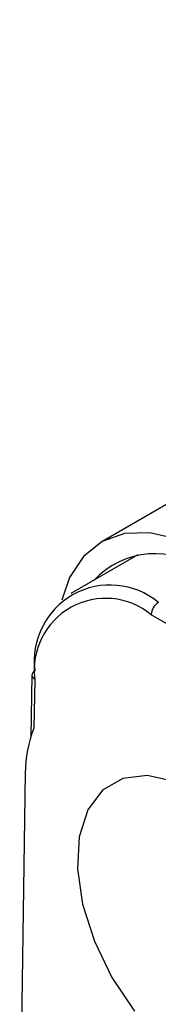
# Model space of a CAD drawing. Extents: x 5 to 134, y 1 to 97.
# Drawn here: x 13 to 13, y 14 to 16 of the extents above; entities that cross this region are included whole.
import ezdxf

# ---------------------------------------------------------------- set-up
doc = ezdxf.new("R2010")
doc.units = 0
doc.header["$MEASUREMENT"] = 0
doc.layers.get('0').update_dxf_attribs({"linetype": 'CONTINUOUS'})

msp = doc.modelspace()

# ---------------------------------------------------------------- linework, layer by layer
for p, q in [((14.8669, 16.1089), (13.2215, 15.159)), ((13.2885, 15.1357), (13.1665, 15.0653)), ((14.1858, 14.523), (13.3127, 15.027)), ((13.0952, 14.9173), (13.0933, 14.8052)), ((13.1006, 14.9094), (13.0991, 14.8209)), ((13.0833, 14.739), (13.0729, 14.0569))]:
    msp.add_line(p, q)
at = {"flags": 128}
for points in [[(13.4131, 15.1401), (13.3608, 15.1644), (13.3105, 15.176), (13.264, 15.1745), (13.2232, 15.16), (13.1894, 15.1329), (13.1641, 15.0944), (13.1498, 15.0534)], [(13.6074, 14.2876), (13.6105, 14.346), (13.6011, 14.4107), (13.5796, 14.478), (13.5474, 14.544), (13.5063, 14.6048), (13.4587, 14.657), (13.4074, 14.6974), (13.3553, 14.7238), (13.3055, 14.7346), (13.2609, 14.7292), (13.224, 14.7079), (13.197, 14.672), (13.1815, 14.6234), (13.1783, 14.5651), (13.1877, 14.5005), (13.2091, 14.4332), (13.2412, 14.3672), (13.2823, 14.3063)]]:
    msp.add_lwpolyline(points, dxfattribs=at)
for centre, radius, start, end in [((13.3185, 14.9882), 0.1496, 50.7498, 137.4551), ((13.2378, 14.9427), 0.1383, 50.527, 187.4728), ((13.2299, 14.9264), 0.1304, 50.527, 187.4728), ((13.3409, 15.0257), 0.0282, 122.6055, 177.3945), ((13.1045, 14.9163), 0.00933, 114.6701, 173.8433), ((13.1046, 14.9179), 0.00933, 183.9134, 245.0867), ((13.3013, 14.7396), 0.218, 158.115, 180.171)]:
    msp.add_arc(centre, radius, start, end)

doc.saveas('drawing.dxf')
